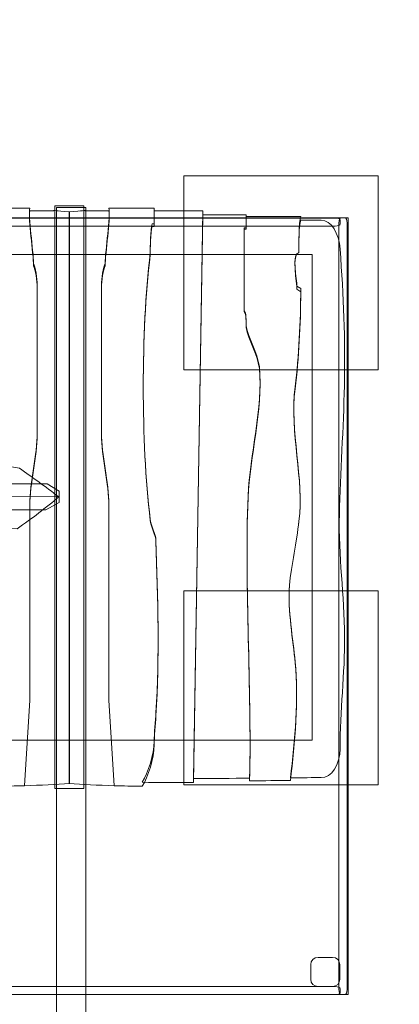
# Model space of a CAD drawing. Units: millimetres. Extents: x -50 to 50, y -51 to 51.
# Drawn here: x 8 to 20, y -31 to 0 of the extents above; entities that cross this region are included whole.
import ezdxf
from ezdxf.lldxf.tags import DXFTag

# ---------------------------------------------------------------- set-up
doc = ezdxf.new("R2010")
doc.units = ezdxf.units.MM
doc.header["$MEASUREMENT"] = 0
doc.layers.add('Ebene 1', color=7, linetype='Continuous')
tags = doc.linetypes.add('New Line1', pattern=[0.4, 0.1, -0.3]).pattern_tags.tags
tags[6:7] = [DXFTag(74, 4), DXFTag(75, 0), DXFTag(340, '0'), DXFTag(46, 1.0), DXFTag(50, 0.0), DXFTag(44, 0.0), DXFTag(45, 0.0)]
tags[4:5] = [DXFTag(74, 4), DXFTag(75, 0), DXFTag(340, '0'), DXFTag(46, 1.0), DXFTag(50, 0.0), DXFTag(44, 0.0), DXFTag(45, 0.0)]
tags = doc.linetypes.add('New Line24', pattern=[1.5, 1, -0.5]).pattern_tags.tags
tags[6:7] = [DXFTag(74, 4), DXFTag(75, 0), DXFTag(340, '0'), DXFTag(46, 1.0), DXFTag(50, 0.0), DXFTag(44, 0.0), DXFTag(45, 0.0)]
tags[4:5] = [DXFTag(74, 4), DXFTag(75, 0), DXFTag(340, '0'), DXFTag(46, 1.0), DXFTag(50, 0.0), DXFTag(44, 0.0), DXFTag(45, 0.0)]
tags = doc.linetypes.add('New Line27', pattern=[1.5, 1, -0.5]).pattern_tags.tags
tags[6:7] = [DXFTag(74, 4), DXFTag(75, 0), DXFTag(340, '0'), DXFTag(46, 1.0), DXFTag(50, 0.0), DXFTag(44, 0.0), DXFTag(45, 0.0)]
tags[4:5] = [DXFTag(74, 4), DXFTag(75, 0), DXFTag(340, '0'), DXFTag(46, 1.0), DXFTag(50, 0.0), DXFTag(44, 0.0), DXFTag(45, 0.0)]
tags = doc.linetypes.add('New Line28', pattern=[1.5, 1, -0.5]).pattern_tags.tags
tags[6:7] = [DXFTag(74, 4), DXFTag(75, 0), DXFTag(340, '0'), DXFTag(46, 1.0), DXFTag(50, 0.0), DXFTag(44, 0.0), DXFTag(45, 0.0)]
tags[4:5] = [DXFTag(74, 4), DXFTag(75, 0), DXFTag(340, '0'), DXFTag(46, 1.0), DXFTag(50, 0.0), DXFTag(44, 0.0), DXFTag(45, 0.0)]

msp = doc.modelspace()

# ---------------------------------------------------------------- linework, layer by layer
at = {"layer": 'Ebene 1', "color": 250, "linetype": 'New Line1', "lineweight": 18}
msp.add_open_spline([(-34.0137, 51.2079), (-34.0137, 51.2079), (34.0137, 51.2079), (34.0137, 51.2079), (34.0137, 51.2079), (42.8137, 51.2079), (50.0137, 44.0079), (50.0137, 35.2079), (50.0137, 35.2079), (50.0137, 35.2079), (50.0137, 19.1708), (50.0137, 19.1708), (50.0137, 19.1708), (50.0137, 10.3708), (42.8137, 3.1708), (34.0137, 3.1708), (34.0137, 3.1708), (34.0137, 3.1708), (29.1939, 3.1708), (29.1939, 3.1708), (29.1939, 3.1708), (31.5904, 0.3716), (33.0428, -3.2567), (33.0428, -7.2082), (33.0428, -7.2082), (33.0428, -7.2082), (33.0428, -29.2082), (33.0428, -29.2082), (33.0428, -29.2082), (33.0428, -36.1765), (28.5277, -42.1405), (22.279, -44.3219), (22.279, -44.3219), (19.4909, -48.4102), (14.7971, -51.108), (9.5034, -51.108), (9.5034, -51.108), (9.5034, -51.108), (9.5033, -51.108), (9.5033, -51.108), (9.5033, -51.108), (8.0162, -51.108), (6.5765, -50.8947), (5.2131, -50.4979), (5.2131, -50.4979), (3.7503, -50.9588), (2.1957, -51.208), (0.5858, -51.208), (0.5858, -51.208), (0.5858, -51.208), (-3.2855, -51.208), (-3.2855, -51.208), (-3.2855, -51.208), (-11.8105, -51.208), (-18.7855, -44.233), (-18.7855, -35.708), (-18.7855, -35.708), (-18.7855, -35.708), (-18.7855, -35.1995), (-18.7855, -35.1995), (-18.7855, -35.1995), (-18.9475, -34.8016), (-19.094, -34.3959), (-19.2241, -33.9831), (-19.2241, -33.9831), (-24.3664, -31.4593), (-27.9105, -26.1708), (-27.9105, -20.0606), (-27.9105, -20.0606), (-27.9105, -20.0606), (-27.9105, -16.1892), (-27.9105, -16.1892), (-27.9105, -16.1892), (-27.9105, -10.0538), (-24.3373, -4.7464), (-19.1606, -2.2351), (-19.1606, -2.2351), (-19.0547, -1.9139), (-18.9389, -1.5971), (-18.8135, -1.2851), (-18.8135, -1.2851), (-18.8135, -1.2851), (-18.8135, 3.1708), (-18.8135, 3.1708), (-18.8135, 3.1708), (-18.8135, 3.1708), (-34.0137, 3.1708), (-34.0137, 3.1708), (-34.0137, 3.1708), (-42.8137, 3.1708), (-50.0137, 10.3708), (-50.0137, 19.1708), (-50.0137, 19.1708), (-50.0137, 19.1708), (-50.0137, 35.2079), (-50.0137, 35.2079), (-50.0137, 35.2079), (-50.0137, 44.0079), (-42.8137, 51.2079), (-34.0137, 51.2079)], degree=3, knots=[0, 0, 0, 0, 0.0384615, 0.0384615, 0.0384615, 0.0384615, 0.0769231, 0.0769231, 0.0769231, 0.0769231, 0.1153846, 0.1153846, 0.1153846, 0.1153846, 0.1538462, 0.1538462, 0.1538462, 0.1538462, 0.1923077, 0.1923077, 0.1923077, 0.1923077, 0.2307692, 0.2307692, 0.2307692, 0.2307692, 0.2692308, 0.2692308, 0.2692308, 0.2692308, 0.3076923, 0.3076923, 0.3076923, 0.3076923, 0.3461538, 0.3461538, 0.3461538, 0.3461538, 0.3846154, 0.3846154, 0.3846154, 0.3846154, 0.4230769, 0.4230769, 0.4230769, 0.4230769, 0.4615385, 0.4615385, 0.4615385, 0.4615385, 0.5, 0.5, 0.5, 0.5, 0.5384615, 0.5384615, 0.5384615, 0.5384615, 0.5769231, 0.5769231, 0.5769231, 0.5769231, 0.6153846, 0.6153846, 0.6153846, 0.6153846, 0.6538462, 0.6538462, 0.6538462, 0.6538462, 0.6923077, 0.6923077, 0.6923077, 0.6923077, 0.7307692, 0.7307692, 0.7307692, 0.7307692, 0.7692308, 0.7692308, 0.7692308, 0.7692308, 0.8076923, 0.8076923, 0.8076923, 0.8076923, 0.8461538, 0.8461538, 0.8461538, 0.8461538, 0.8846154, 0.8846154, 0.8846154, 0.8846154, 0.9230769, 0.9230769, 0.9230769, 0.9230769, 1, 1, 1, 1], dxfattribs=at)
at = {"layer": 'Ebene 1', "color": 251, "linetype": 'New Line27', "lineweight": 9}
msp.add_open_spline([(18.9781, -4.9085), (18.9781, -4.9085), (18.9781, -10.9085), (18.9781, -10.9085), (18.9781, -10.9085), (18.9781, -10.9085), (12.9781, -10.9085), (12.9781, -10.9085), (12.9781, -10.9085), (12.9781, -10.9085), (12.9781, -4.9085), (12.9781, -4.9085), (12.9781, -4.9085), (12.9781, -4.9085), (18.9781, -4.9085), (18.9781, -4.9085)], degree=3, knots=[0, 0, 0, 0, 0.2, 0.2, 0.2, 0.2, 0.4, 0.4, 0.4, 0.4, 0.6, 0.6, 0.6, 0.6, 1, 1, 1, 1], dxfattribs=at)
at = {"layer": 'Ebene 1', "color": 7, "lineweight": 18}
for points, knots in [([(7.1987, -23.7715), (7.4939, -23.7671), (7.7824, -23.7607), (8.0595, -23.7524), (8.0595, -23.7524), (8.0595, -23.7524), (8.2247, -21.1059), (8.2247, -21.1059), (8.2247, -21.1059), (8.2247, -21.1059), (8.2247, -15.0598), (8.2247, -15.0598), (8.2247, -15.0598), (8.2247, -14.406), (8.4569, -13.5073), (8.4569, -12.8537), (8.4569, -12.8537), (8.4569, -12.8537), (8.4569, -8.2782), (8.4569, -8.2782), (8.4569, -8.2782), (8.4569, -8.1148), (8.3988, -7.7062), (8.3407, -7.6245), (8.3407, -7.6245), (8.3407, -7.216), (8.1666, -6.1539), (8.2247, -5.9095), (8.2247, -5.9095), (8.2247, -5.9095), (6.8313, -5.9095), (6.8313, -5.9095), (6.8313, -5.9095), (6.8313, -5.9095), (6.8313, -6.3989), (6.8313, -6.3989), (6.8313, -6.3989), (6.8313, -6.3989), (6.8893, -6.3989), (6.8893, -6.3989), (6.8893, -6.3989), (6.9474, -6.5623), (6.9474, -7.1343), (6.9474, -7.2978), (6.9474, -7.2978), (7.2377, -9.7488), (7.2377, -13.0987), (6.9474, -15.5499), (6.9474, -15.5499), (6.9474, -15.7133), (6.7733, -16.0402), (6.7733, -16.2035), (6.7733, -16.2035), (6.7152, -18.0011), (6.6571, -19.7986), (6.7733, -21.5962), (6.7733, -21.5962), (6.7733, -21.8412), (6.8313, -22.2498), (6.8313, -22.4949), (6.8313, -22.4949), (6.8313, -22.9033), (7.0054, -23.4753), (7.1987, -23.7715)], [0, 0, 0, 0, 0.0588235, 0.0588235, 0.0588235, 0.0588235, 0.1176471, 0.1176471, 0.1176471, 0.1176471, 0.1764706, 0.1764706, 0.1764706, 0.1764706, 0.2352941, 0.2352941, 0.2352941, 0.2352941, 0.2941176, 0.2941176, 0.2941176, 0.2941176, 0.3529412, 0.3529412, 0.3529412, 0.3529412, 0.4117647, 0.4117647, 0.4117647, 0.4117647, 0.4705882, 0.4705882, 0.4705882, 0.4705882, 0.5294118, 0.5294118, 0.5294118, 0.5294118, 0.5882353, 0.5882353, 0.5882353, 0.5882353, 0.6470588, 0.6470588, 0.6470588, 0.6470588, 0.7058824, 0.7058824, 0.7058824, 0.7058824, 0.7647059, 0.7647059, 0.7647059, 0.7647059, 0.8235294, 0.8235294, 0.8235294, 0.8235294, 0.8823529, 0.8823529, 0.8823529, 0.8823529, 1, 1, 1, 1]), ([(8.0595, -23.7525), (8.5713, -23.7373), (9.0443, -23.7148), (9.4487, -23.6831), (9.4487, -23.6831), (9.4487, -23.6831), (9.4487, -6.0284), (9.4487, -6.0284), (9.4487, -6.0284), (8.5859, -5.9475), (9.185, -5.9916), (8.8636, -5.9916), (8.8636, -5.9916), (8.8636, -5.9916), (8.2247, -5.9916), (8.2247, -5.9916), (8.2247, -5.9916), (8.1666, -6.2348), (8.3407, -7.2921), (8.3407, -7.6987), (8.3407, -7.6987), (8.3988, -7.78), (8.4569, -8.1867), (8.4569, -8.3494), (8.4569, -8.3494), (8.4569, -8.3494), (8.4569, -12.9039), (8.4569, -12.9039), (8.4569, -12.9039), (8.4569, -13.5545), (8.2247, -14.4491), (8.2247, -15.0998), (8.2247, -15.0998), (8.2247, -15.0998), (8.2247, -21.1181), (8.2247, -21.1181), (8.2247, -21.1181), (8.2247, -21.1181), (8.0595, -23.7525), (8.0595, -23.7525)], [0, 0, 0, 0, 0.0909091, 0.0909091, 0.0909091, 0.0909091, 0.1818182, 0.1818182, 0.1818182, 0.1818182, 0.2727273, 0.2727273, 0.2727273, 0.2727273, 0.3636364, 0.3636364, 0.3636364, 0.3636364, 0.4545455, 0.4545455, 0.4545455, 0.4545455, 0.5454545, 0.5454545, 0.5454545, 0.5454545, 0.6363636, 0.6363636, 0.6363636, 0.6363636, 0.7272727, 0.7272727, 0.7272727, 0.7272727, 0.8181818, 0.8181818, 0.8181818, 0.8181818, 1, 1, 1, 1]), ([(9.8966, -5.8405), (9.8966, -5.8405), (9.8966, -23.8405), (9.8966, -23.8405), (9.8966, -23.8405), (9.8966, -23.8405), (8.9965, -23.8405), (8.9965, -23.8405), (8.9965, -23.8405), (8.9965, -23.8405), (8.9965, -5.8405), (8.9965, -5.8405), (8.9965, -5.8405), (8.9965, -5.8405), (9.8966, -5.8405), (9.8966, -5.8405)], [0, 0, 0, 0, 0.2, 0.2, 0.2, 0.2, 0.4, 0.4, 0.4, 0.4, 0.6, 0.6, 0.6, 0.6, 1, 1, 1, 1]), ([(9.0492, -5.8908), (9.0492, -5.8908), (9.9573, -5.8908), (9.9573, -5.8908), (9.9573, -5.8908), (9.9573, -5.8908), (9.9573, -36.1081), (9.9573, -36.1081), (9.9573, -36.1081), (9.9573, -36.1081), (9.0492, -36.1081), (9.0492, -36.1081), (9.0492, -36.1081), (9.0492, -36.1081), (9.0492, -5.8908), (9.0492, -5.8908)], [0, 0, 0, 0, 0.2, 0.2, 0.2, 0.2, 0.4, 0.4, 0.4, 0.4, 0.6, 0.6, 0.6, 0.6, 1, 1, 1, 1]), ([(10.8336, -23.7525), (10.3219, -23.7373), (9.8488, -23.7148), (9.4444, -23.6831), (9.4444, -23.6831), (9.4444, -23.6831), (9.4444, -6.0284), (9.4444, -6.0284), (9.4444, -6.0284), (10.3072, -5.9475), (9.7081, -5.9916), (10.0295, -5.9916), (10.0295, -5.9916), (10.0295, -5.9916), (10.6684, -5.9916), (10.6684, -5.9916), (10.6684, -5.9916), (10.7265, -6.2348), (10.5524, -7.2921), (10.5524, -7.6987), (10.5524, -7.6987), (10.4944, -7.78), (10.4363, -8.1867), (10.4363, -8.3494), (10.4363, -8.3494), (10.4363, -8.3494), (10.4363, -12.9039), (10.4363, -12.9039), (10.4363, -12.9039), (10.4363, -13.5545), (10.6684, -14.4491), (10.6684, -15.0998), (10.6684, -15.0998), (10.6684, -15.0998), (10.6684, -21.1181), (10.6684, -21.1181), (10.6684, -21.1181), (10.6684, -21.1181), (10.8336, -23.7525), (10.8336, -23.7525)], [0, 0, 0, 0, 0.0909091, 0.0909091, 0.0909091, 0.0909091, 0.1818182, 0.1818182, 0.1818182, 0.1818182, 0.2727273, 0.2727273, 0.2727273, 0.2727273, 0.3636364, 0.3636364, 0.3636364, 0.3636364, 0.4545455, 0.4545455, 0.4545455, 0.4545455, 0.5454545, 0.5454545, 0.5454545, 0.5454545, 0.6363636, 0.6363636, 0.6363636, 0.6363636, 0.7272727, 0.7272727, 0.7272727, 0.7272727, 0.8181818, 0.8181818, 0.8181818, 0.8181818, 1, 1, 1, 1]), ([(11.6945, -23.7715), (11.3993, -23.7671), (11.1108, -23.7607), (10.8336, -23.7524), (10.8336, -23.7524), (10.8336, -23.7524), (10.6684, -21.1059), (10.6684, -21.1059), (10.6684, -21.1059), (10.6684, -21.1059), (10.6684, -15.0598), (10.6684, -15.0598), (10.6684, -15.0598), (10.6684, -14.406), (10.4363, -13.5073), (10.4363, -12.8537), (10.4363, -12.8537), (10.4363, -12.8537), (10.4363, -8.2782), (10.4363, -8.2782), (10.4363, -8.2782), (10.4363, -8.1148), (10.4944, -7.7062), (10.5524, -7.6245), (10.5524, -7.6245), (10.5524, -7.216), (10.7265, -6.1539), (10.6684, -5.9095), (10.6684, -5.9095), (10.6684, -5.9095), (12.0618, -5.9095), (12.0618, -5.9095), (12.0618, -5.9095), (12.0618, -5.9095), (12.0618, -6.3989), (12.0618, -6.3989), (12.0618, -6.3989), (12.0618, -6.3989), (12.0039, -6.3989), (12.0039, -6.3989), (12.0039, -6.3989), (11.9458, -6.5623), (11.9458, -7.1343), (11.9458, -7.2978), (11.9458, -7.2978), (11.6554, -9.7488), (11.6554, -13.0987), (11.9458, -15.5499), (11.9458, -15.5499), (11.9458, -15.7133), (12.1199, -16.0402), (12.1199, -16.2035), (12.1199, -16.2035), (12.1779, -18.0011), (12.236, -19.7986), (12.1199, -21.5962), (12.1199, -21.5962), (12.1199, -21.8412), (12.0618, -22.2498), (12.0618, -22.4949), (12.0618, -22.4949), (12.0618, -22.9033), (11.8877, -23.4753), (11.6945, -23.7715)], [0, 0, 0, 0, 0.0588235, 0.0588235, 0.0588235, 0.0588235, 0.1176471, 0.1176471, 0.1176471, 0.1176471, 0.1764706, 0.1764706, 0.1764706, 0.1764706, 0.2352941, 0.2352941, 0.2352941, 0.2352941, 0.2941176, 0.2941176, 0.2941176, 0.2941176, 0.3529412, 0.3529412, 0.3529412, 0.3529412, 0.4117647, 0.4117647, 0.4117647, 0.4117647, 0.4705882, 0.4705882, 0.4705882, 0.4705882, 0.5294118, 0.5294118, 0.5294118, 0.5294118, 0.5882353, 0.5882353, 0.5882353, 0.5882353, 0.6470588, 0.6470588, 0.6470588, 0.6470588, 0.7058824, 0.7058824, 0.7058824, 0.7058824, 0.7647059, 0.7647059, 0.7647059, 0.7647059, 0.8235294, 0.8235294, 0.8235294, 0.8235294, 0.8823529, 0.8823529, 0.8823529, 0.8823529, 1, 1, 1, 1]), ([(13.2785, -23.6562), (12.7475, -23.6565), (12.211, -23.6538), (11.6945, -23.646), (11.6945, -23.646), (11.8877, -23.3533), (12.0618, -22.7879), (12.0618, -22.3842), (12.0618, -22.3842), (12.0618, -22.1419), (12.1199, -21.7381), (12.1199, -21.4959), (12.1199, -21.4959), (12.236, -19.7192), (12.1779, -17.9426), (12.1199, -16.1659), (12.1199, -16.1659), (12.1199, -16.0045), (11.9458, -15.6815), (11.9458, -15.5199), (11.9458, -15.5199), (11.6554, -13.0973), (11.6554, -9.7863), (11.9458, -7.3637), (11.9458, -7.3637), (11.9458, -7.2022), (11.9458, -6.6368), (12.0039, -6.4753), (12.0039, -6.4753), (12.0039, -6.4753), (12.0618, -6.4753), (12.0618, -6.4753), (12.0618, -6.4753), (12.0618, -6.4753), (12.0618, -5.9916), (12.0618, -5.9916), (12.0618, -5.9916), (12.0618, -5.9916), (13.5713, -5.9916), (13.5713, -5.9916), (13.5713, -5.9916), (13.5713, -5.9916), (13.2785, -23.6562), (13.2785, -23.6562)], [0, 0, 0, 0, 0.0833333, 0.0833333, 0.0833333, 0.0833333, 0.1666667, 0.1666667, 0.1666667, 0.1666667, 0.25, 0.25, 0.25, 0.25, 0.3333333, 0.3333333, 0.3333333, 0.3333333, 0.4166667, 0.4166667, 0.4166667, 0.4166667, 0.5, 0.5, 0.5, 0.5, 0.5833333, 0.5833333, 0.5833333, 0.5833333, 0.6666667, 0.6666667, 0.6666667, 0.6666667, 0.75, 0.75, 0.75, 0.75, 0.8333333, 0.8333333, 0.8333333, 0.8333333, 1, 1, 1, 1]), ([(18.0577, -6.2065), (18.0577, -6.2065), (18.0577, -30.2065), (18.0577, -30.2065), (18.0577, -30.2065), (18.0577, -30.2065), (-4.9423, -30.2065), (-4.9423, -30.2065), (-4.9423, -30.2065), (-4.9423, -30.2065), (-4.9423, -6.2065), (-4.9423, -6.2065), (-4.9423, -6.2065), (-4.9423, -6.2065), (18.0577, -6.2065), (18.0577, -6.2065)], [0, 0, 0, 0, 0.2, 0.2, 0.2, 0.2, 0.4, 0.4, 0.4, 0.4, 0.6, 0.6, 0.6, 0.6, 1, 1, 1, 1]), ([(-4.5481, -6.216), (-4.5481, -6.216), (17.6585, -6.216), (17.6585, -6.216), (17.6585, -6.216), (17.7395, -6.216), (17.8057, -6.244), (17.8057, -6.2785), (17.8057, -6.2785), (17.8057, -6.2785), (17.8057, -6.4034), (17.8057, -6.4034), (17.8057, -6.4034), (17.8057, -6.4378), (17.7395, -6.4659), (17.6585, -6.4659), (17.6585, -6.4659), (17.6585, -6.4659), (-4.5481, -6.4659), (-4.5481, -6.4659), (-4.5481, -6.4659), (-4.6291, -6.4659), (-4.6953, -6.4378), (-4.6953, -6.4034), (-4.6953, -6.4034), (-4.6953, -6.4034), (-4.6953, -6.2785), (-4.6953, -6.2785), (-4.6953, -6.2785), (-4.6953, -6.244), (-4.6291, -6.216), (-4.5481, -6.216)], [0, 0, 0, 0, 0.1111111, 0.1111111, 0.1111111, 0.1111111, 0.2222222, 0.2222222, 0.2222222, 0.2222222, 0.3333333, 0.3333333, 0.3333333, 0.3333333, 0.4444444, 0.4444444, 0.4444444, 0.4444444, 0.5555556, 0.5555556, 0.5555556, 0.5555556, 0.6666667, 0.6666667, 0.6666667, 0.6666667, 0.7777778, 0.7777778, 0.7777778, 0.7777778, 1, 1, 1, 1]), ([(15.0137, -23.5208), (14.4665, -23.5257), (13.8759, -23.5299), (13.2785, -23.5301), (13.2785, -23.5301), (13.2785, -23.5301), (13.5713, -6.1209), (13.5713, -6.1209), (13.5713, -6.1209), (13.5713, -6.1209), (14.9066, -6.1209), (14.9066, -6.1209), (14.9066, -6.1209), (14.9066, -6.1209), (14.9066, -6.5182), (14.9066, -6.5182), (14.9066, -6.5182), (14.9066, -6.5182), (14.8485, -6.5182), (14.8485, -6.5182), (14.8485, -6.5182), (14.8485, -6.5182), (14.8485, -6.5976), (14.8485, -6.5976), (14.8485, -6.5976), (14.8485, -6.5976), (14.8485, -9.0649), (14.8485, -9.0649), (14.8485, -9.0649), (14.9066, -9.1445), (14.9066, -9.3833), (14.9066, -9.5425), (14.9066, -9.5425), (14.9647, -9.9403), (15.255, -10.3383), (15.313, -10.8159), (15.313, -10.8159), (15.4291, -12.0892), (15.0227, -13.5218), (14.9647, -14.7952), (14.9647, -14.7952), (14.8485, -17.6604), (15.0808, -20.6051), (15.0137, -23.5208)], [0, 0, 0, 0, 0.0833333, 0.0833333, 0.0833333, 0.0833333, 0.1666667, 0.1666667, 0.1666667, 0.1666667, 0.25, 0.25, 0.25, 0.25, 0.3333333, 0.3333333, 0.3333333, 0.3333333, 0.4166667, 0.4166667, 0.4166667, 0.4166667, 0.5, 0.5, 0.5, 0.5, 0.5833333, 0.5833333, 0.5833333, 0.5833333, 0.6666667, 0.6666667, 0.6666667, 0.6666667, 0.75, 0.75, 0.75, 0.75, 0.8333333, 0.8333333, 0.8333333, 0.8333333, 1, 1, 1, 1]), ([(16.2702, -23.5901), (15.8956, -23.5939), (15.4697, -23.5988), (15.0137, -23.6029), (15.0137, -23.6029), (15.0808, -20.6805), (14.8485, -17.729), (14.9647, -14.8573), (14.9647, -14.8573), (15.0227, -13.5809), (15.4291, -12.145), (15.313, -10.8688), (15.313, -10.8688), (15.255, -10.3901), (14.9647, -9.9912), (14.9066, -9.5924), (14.9066, -9.5924), (14.9066, -9.4328), (14.9066, -9.1935), (14.8485, -9.1137), (14.8485, -9.1137), (14.8485, -9.1137), (14.8485, -6.6408), (14.8485, -6.6408), (14.8485, -6.6408), (14.8485, -6.6408), (14.8485, -6.5611), (14.8485, -6.5611), (14.8485, -6.5611), (14.8485, -6.5611), (14.9066, -6.5611), (14.9066, -6.5611), (14.9066, -6.5611), (14.9066, -6.5611), (14.9066, -6.1629), (14.9066, -6.1629), (14.9066, -6.1629), (14.9066, -6.1629), (16.5902, -6.1629), (16.5902, -6.1629), (16.5902, -6.1629), (16.5322, -6.3218), (16.5322, -7.0397), (16.5322, -7.279), (16.5322, -7.279), (16.2999, -7.279), (16.4742, -8.1565), (16.4742, -8.316), (16.4742, -8.316), (16.4742, -8.316), (16.5903, -8.3958), (16.5903, -8.3958), (16.5903, -8.3958), (16.5903, -9.4328), (16.5322, -10.4699), (16.4161, -11.4271), (16.4161, -11.4271), (16.2419, -12.7832), (16.7063, -14.2988), (16.5322, -15.5752), (16.5322, -15.5752), (16.4742, -16.2133), (16.2999, -16.9313), (16.2419, -17.5694), (16.2419, -17.5694), (16.1839, -18.3671), (16.358, -19.2447), (16.4161, -19.9626), (16.4161, -19.9626), (16.5322, -21.0794), (16.4161, -22.4355), (16.2702, -23.5901)], [0, 0, 0, 0, 0.0526316, 0.0526316, 0.0526316, 0.0526316, 0.1052632, 0.1052632, 0.1052632, 0.1052632, 0.1578947, 0.1578947, 0.1578947, 0.1578947, 0.2105263, 0.2105263, 0.2105263, 0.2105263, 0.2631579, 0.2631579, 0.2631579, 0.2631579, 0.3157895, 0.3157895, 0.3157895, 0.3157895, 0.3684211, 0.3684211, 0.3684211, 0.3684211, 0.4210526, 0.4210526, 0.4210526, 0.4210526, 0.4736842, 0.4736842, 0.4736842, 0.4736842, 0.5263158, 0.5263158, 0.5263158, 0.5263158, 0.5789474, 0.5789474, 0.5789474, 0.5789474, 0.6315789, 0.6315789, 0.6315789, 0.6315789, 0.6842105, 0.6842105, 0.6842105, 0.6842105, 0.7368421, 0.7368421, 0.7368421, 0.7368421, 0.7894737, 0.7894737, 0.7894737, 0.7894737, 0.8421053, 0.8421053, 0.8421053, 0.8421053, 0.8947368, 0.8947368, 0.8947368, 0.8947368, 1, 1, 1, 1]), ([(16.5902, -6.2839), (16.5902, -6.2839), (17.2194, -6.2839), (17.2194, -6.2839), (17.2194, -6.2839), (17.5413, -6.2839), (17.7682, -6.6863), (17.8045, -7.175), (17.8045, -7.175), (17.9131, -8.641), (17.9678, -9.9473), (17.9388, -11.399), (17.9388, -11.399), (17.9133, -12.68), (17.8108, -14.1101), (17.7825, -15.3639), (17.7825, -15.3639), (17.7534, -16.6575), (17.9346, -17.8672), (17.9461, -19.1434), (17.9461, -19.1434), (17.956, -20.2696), (17.7945, -21.4623), (17.8045, -22.6115), (17.8045, -22.6115), (17.8086, -23.1011), (17.5413, -23.5025), (17.2194, -23.5025), (17.2194, -23.5025), (16.9684, -23.5025), (16.6449, -23.5052), (16.2702, -23.5088), (16.2702, -23.5088), (16.4161, -22.3677), (16.5322, -21.0273), (16.4161, -19.9234), (16.4161, -19.9234), (16.358, -19.2139), (16.1839, -18.3465), (16.2419, -17.558), (16.2419, -17.558), (16.2999, -16.9273), (16.4742, -16.2176), (16.5322, -15.5869), (16.5322, -15.5869), (16.7063, -14.3254), (16.2419, -12.8274), (16.4161, -11.487), (16.4161, -11.487), (16.5322, -10.5409), (16.5903, -9.5159), (16.5903, -8.4909), (16.5903, -8.4909), (16.5903, -8.4909), (16.4742, -8.412), (16.4742, -8.412), (16.4742, -8.412), (16.4742, -8.2543), (16.2999, -7.2926), (16.5322, -7.2926), (16.5322, -7.2926), (16.5322, -7.0561), (16.5322, -6.4409), (16.5902, -6.2839)], [0, 0, 0, 0, 0.0588235, 0.0588235, 0.0588235, 0.0588235, 0.1176471, 0.1176471, 0.1176471, 0.1176471, 0.1764706, 0.1764706, 0.1764706, 0.1764706, 0.2352941, 0.2352941, 0.2352941, 0.2352941, 0.2941176, 0.2941176, 0.2941176, 0.2941176, 0.3529412, 0.3529412, 0.3529412, 0.3529412, 0.4117647, 0.4117647, 0.4117647, 0.4117647, 0.4705882, 0.4705882, 0.4705882, 0.4705882, 0.5294118, 0.5294118, 0.5294118, 0.5294118, 0.5882353, 0.5882353, 0.5882353, 0.5882353, 0.6470588, 0.6470588, 0.6470588, 0.6470588, 0.7058824, 0.7058824, 0.7058824, 0.7058824, 0.7647059, 0.7647059, 0.7647059, 0.7647059, 0.8235294, 0.8235294, 0.8235294, 0.8235294, 0.8823529, 0.8823529, 0.8823529, 0.8823529, 1, 1, 1, 1]), ([(18.0189, -6.3636), (18.0189, -6.3636), (18.0189, -30.0495), (18.0189, -30.0495), (18.0189, -30.0495), (18.0189, -30.1359), (17.9908, -30.2065), (17.9564, -30.2065), (17.9564, -30.2065), (17.9564, -30.2065), (17.8315, -30.2065), (17.8315, -30.2065), (17.8315, -30.2065), (17.7971, -30.2065), (17.7689, -30.1359), (17.7689, -30.0495), (17.7689, -30.0495), (17.7689, -30.0495), (17.7689, -6.3636), (17.7689, -6.3636), (17.7689, -6.3636), (17.7689, -6.2772), (17.7971, -6.2066), (17.8315, -6.2066), (17.8315, -6.2066), (17.8315, -6.2066), (17.9564, -6.2066), (17.9564, -6.2066), (17.9564, -6.2066), (17.9908, -6.2066), (18.0189, -6.2772), (18.0189, -6.3636)], [0, 0, 0, 0, 0.1111111, 0.1111111, 0.1111111, 0.1111111, 0.2222222, 0.2222222, 0.2222222, 0.2222222, 0.3333333, 0.3333333, 0.3333333, 0.3333333, 0.4444444, 0.4444444, 0.4444444, 0.4444444, 0.5555556, 0.5555556, 0.5555556, 0.5555556, 0.6666667, 0.6666667, 0.6666667, 0.6666667, 0.7777778, 0.7777778, 0.7777778, 0.7777778, 1, 1, 1, 1]), ([(7.9076, -13.9463), (8.3136, -14.2278), (8.7167, -14.5221), (9.1178, -14.8291), (9.1178, -14.8291), (9.1178, -14.8291), (9.1356, -14.8197), (9.1356, -14.8197), (9.1356, -14.8197), (9.1356, -14.8197), (0.8073, -14.8291), (0.8073, -14.8291), (0.8073, -14.8291), (0.8073, -14.8291), (0.8974, -13.5372), (0.8974, -13.5372), (0.8974, -13.5372), (0.8974, -13.5372), (1.2989, -13.5372), (1.2989, -13.5372), (1.2989, -13.5372), (1.2989, -13.5037), (1.5694, -13.5037), (1.5994, -13.5037), (1.5994, -13.5037), (1.5994, -13.5037), (2.8316, -13.7047), (2.8316, -13.7047), (2.8316, -13.7047), (3.3725, -13.7717), (3.9736, -13.6712), (4.4845, -13.7717), (4.4845, -13.7717), (5.0855, -13.9057), (5.6565, -13.6042), (6.2576, -13.6712), (6.2576, -13.6712), (6.2576, -13.6712), (7.9076, -13.9463), (7.9076, -13.9463)], [0, 0, 0, 0, 0.0909091, 0.0909091, 0.0909091, 0.0909091, 0.1818182, 0.1818182, 0.1818182, 0.1818182, 0.2727273, 0.2727273, 0.2727273, 0.2727273, 0.3636364, 0.3636364, 0.3636364, 0.3636364, 0.4545455, 0.4545455, 0.4545455, 0.4545455, 0.5454545, 0.5454545, 0.5454545, 0.5454545, 0.6363636, 0.6363636, 0.6363636, 0.6363636, 0.7272727, 0.7272727, 0.7272727, 0.7272727, 0.8181818, 0.8181818, 0.8181818, 0.8181818, 1, 1, 1, 1]), ([(9.1356, -14.6496), (9.1356, -14.6496), (9.1356, -15.0082), (9.1356, -15.0082), (9.1356, -15.0082), (9.1356, -15.0082), (8.7232, -15.2291), (8.7232, -15.2291), (8.7232, -15.2291), (8.7232, -15.2291), (0.7208, -15.2291), (0.7208, -15.2291), (0.7208, -15.2291), (0.7208, -15.2291), (0.7208, -14.4291), (0.7208, -14.4291), (0.7208, -14.4291), (0.7208, -14.4291), (8.7636, -14.4291), (8.7636, -14.4291), (8.7636, -14.4291), (8.7636, -14.4291), (9.1356, -14.6496), (9.1356, -14.6496)], [0, 0, 0, 0, 0.1428571, 0.1428571, 0.1428571, 0.1428571, 0.2857143, 0.2857143, 0.2857143, 0.2857143, 0.4285714, 0.4285714, 0.4285714, 0.4285714, 0.5714286, 0.5714286, 0.5714286, 0.5714286, 0.7142857, 0.7142857, 0.7142857, 0.7142857, 1, 1, 1, 1]), ([(0.8974, -15.8151), (0.8974, -15.8151), (0.7772, -14.8291), (0.7772, -14.8291), (0.7772, -14.8291), (0.7772, -14.8291), (9.1356, -14.8197), (9.1356, -14.8197), (9.1356, -14.8197), (8.725, -15.1656), (8.2906, -15.497), (7.8347, -15.8143), (7.8347, -15.8143), (7.8347, -15.8143), (4.6648, -15.7147), (4.6648, -15.7147), (4.6648, -15.7147), (4.6648, -15.7147), (2.1404, -15.7147), (2.1404, -15.7147), (2.1404, -15.7147), (2.0803, -15.7147), (1.9901, -15.7817), (1.96, -15.7817), (1.96, -15.7817), (1.6896, -15.8822), (1.2388, -15.8152), (0.8974, -15.8151)], [0, 0, 0, 0, 0.125, 0.125, 0.125, 0.125, 0.25, 0.25, 0.25, 0.25, 0.375, 0.375, 0.375, 0.375, 0.5, 0.5, 0.5, 0.5, 0.625, 0.625, 0.625, 0.625, 0.75, 0.75, 0.75, 0.75, 1, 1, 1, 1]), ([(17.7998, -29.2805), (17.7998, -29.2805), (17.7998, -29.7305), (17.7998, -29.7305), (17.7998, -29.7305), (17.7998, -29.8543), (17.6988, -29.9554), (17.5749, -29.9554), (17.5749, -29.9554), (17.5749, -29.9554), (17.1249, -29.9554), (17.1249, -29.9554), (17.1249, -29.9554), (17.001, -29.9554), (16.8999, -29.8543), (16.8999, -29.7305), (16.8999, -29.7305), (16.8999, -29.7305), (16.8999, -29.2805), (16.8999, -29.2805), (16.8999, -29.2805), (16.8999, -29.1566), (17.001, -29.0555), (17.1249, -29.0555), (17.1249, -29.0555), (17.1249, -29.0555), (17.5749, -29.0555), (17.5749, -29.0555), (17.5749, -29.0555), (17.6988, -29.0555), (17.7998, -29.1566), (17.7998, -29.2805)], [0, 0, 0, 0, 0.1111111, 0.1111111, 0.1111111, 0.1111111, 0.2222222, 0.2222222, 0.2222222, 0.2222222, 0.3333333, 0.3333333, 0.3333333, 0.3333333, 0.4444444, 0.4444444, 0.4444444, 0.4444444, 0.5555556, 0.5555556, 0.5555556, 0.5555556, 0.6666667, 0.6666667, 0.6666667, 0.6666667, 0.7777778, 0.7777778, 0.7777778, 0.7777778, 1, 1, 1, 1]), ([(-4.5481, -29.9565), (-4.5481, -29.9565), (17.6585, -29.9565), (17.6585, -29.9565), (17.6585, -29.9565), (17.7395, -29.9565), (17.8057, -29.9846), (17.8057, -30.019), (17.8057, -30.019), (17.8057, -30.019), (17.8057, -30.144), (17.8057, -30.144), (17.8057, -30.144), (17.8057, -30.1784), (17.7395, -30.2065), (17.6585, -30.2065), (17.6585, -30.2065), (17.6585, -30.2065), (-4.5481, -30.2065), (-4.5481, -30.2065), (-4.5481, -30.2065), (-4.6291, -30.2065), (-4.6953, -30.1784), (-4.6953, -30.144), (-4.6953, -30.144), (-4.6953, -30.144), (-4.6953, -30.019), (-4.6953, -30.019), (-4.6953, -30.019), (-4.6953, -29.9846), (-4.6291, -29.9565), (-4.5481, -29.9565)], [0, 0, 0, 0, 0.1111111, 0.1111111, 0.1111111, 0.1111111, 0.2222222, 0.2222222, 0.2222222, 0.2222222, 0.3333333, 0.3333333, 0.3333333, 0.3333333, 0.4444444, 0.4444444, 0.4444444, 0.4444444, 0.5555556, 0.5555556, 0.5555556, 0.5555556, 0.6666667, 0.6666667, 0.6666667, 0.6666667, 0.7777778, 0.7777778, 0.7777778, 0.7777778, 1, 1, 1, 1])]:
    msp.add_open_spline(points, degree=3, knots=knots, dxfattribs=at)
at = {"layer": 'Ebene 1', "color": 250, "linetype": 'New Line24', "lineweight": 9}
msp.add_open_spline([(16.9466, -7.3405), (16.9466, -7.3405), (16.9466, -22.3405), (16.9466, -22.3405), (16.9466, -22.3405), (16.9466, -22.3405), (1.9466, -22.3405), (1.9466, -22.3405), (1.9466, -22.3405), (1.9466, -22.3405), (1.9466, -7.3405), (1.9466, -7.3405), (1.9466, -7.3405), (1.9466, -7.3405), (16.9466, -7.3405), (16.9466, -7.3405)], degree=3, knots=[0, 0, 0, 0, 0.2, 0.2, 0.2, 0.2, 0.4, 0.4, 0.4, 0.4, 0.6, 0.6, 0.6, 0.6, 1, 1, 1, 1], dxfattribs=at)
at = {"layer": 'Ebene 1', "color": 251, "linetype": 'New Line28', "lineweight": 9}
msp.add_open_spline([(18.9781, -17.729), (18.9781, -17.729), (18.9781, -23.729), (18.9781, -23.729), (18.9781, -23.729), (18.9781, -23.729), (12.9781, -23.729), (12.9781, -23.729), (12.9781, -23.729), (12.9781, -23.729), (12.9781, -17.729), (12.9781, -17.729), (12.9781, -17.729), (12.9781, -17.729), (18.9781, -17.729), (18.9781, -17.729)], degree=3, knots=[0, 0, 0, 0, 0.2, 0.2, 0.2, 0.2, 0.4, 0.4, 0.4, 0.4, 0.6, 0.6, 0.6, 0.6, 1, 1, 1, 1], dxfattribs=at)

doc.saveas('drawing.dxf')
